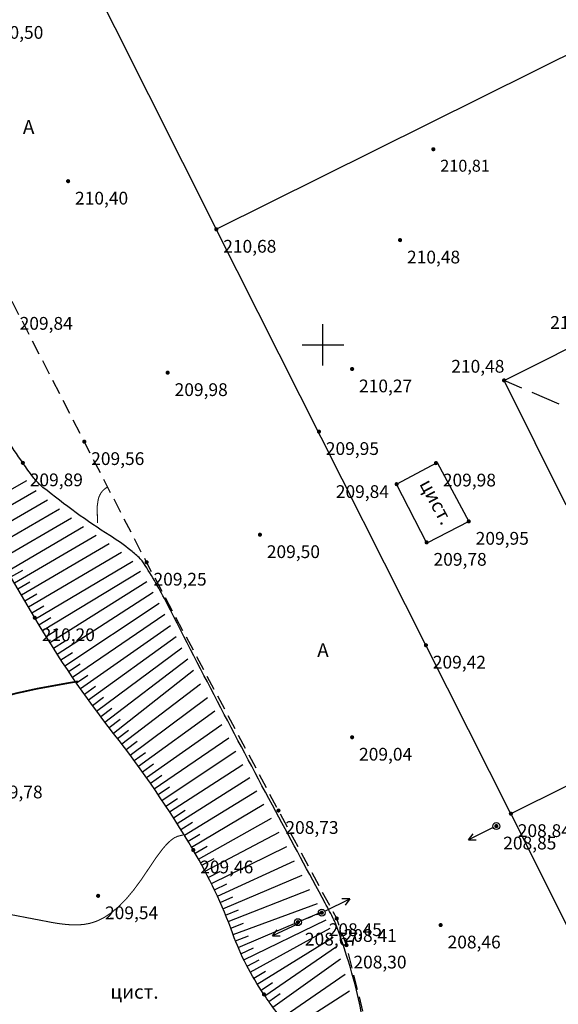
# Model space of a CAD drawing. Extents: x 2347149 to 2347780, y 6374999 to 6375649.
# Drawn here: x 2347430 to 2347466, y 6375306 to 6375372 of the extents above; entities that cross this region are included whole.
import ezdxf

# ---------------------------------------------------------------- set-up
doc = ezdxf.new("R2010")
doc.units = 0
doc.header["$LTSCALE"] = 0.5
doc.header["$MEASUREMENT"] = 0
for name, pattern in [('Cплошная', [0]), ('JIS_02_0.7', [1.35, 0.75, -0.6]), ('JIS_02_2.0', [3, 2, -1]), ('JIS_02_4.0', [5.5, 4, -1.5])]:
    doc.linetypes.add(name, pattern=pattern)
doc.layers.get('0').update_dxf_attribs({"linetype": 'CONTINUOUS'})
for name, color, linetype in [('R_Green', 7, 'CONTINUOUS'), ('R_indust', 7, 'CONTINUOUS'), ('R_road', 7, 'CONTINUOUS'), ('Координатная', 7, 'CONTINUOUS'), ('Рельеф', 7, 'CONTINUOUS')]:
    doc.layers.add(name, color=color, linetype=linetype)
doc.linetypes.add('1196', pattern='A,8,-2,[100,RUMB.shx,S=1,R=-60,X=0,Y=0],-1e-05,[100,RUMB.shx,S=1,R=-120,X=0,Y=0],8,[100,RUMB.shx,S=1,R=60,X=0,Y=0],-1e-05,[100,RUMB.shx,S=1,R=120,X=0,Y=0],-2', length=20.00002)
doc.linetypes.add('3660', pattern='A,0,[101,RUMB.shx,S=0.1,R=0,X=0,Y=0],-1.5', length=1.5)

# ---------------------------------------------------------------- blocks, each defined once
blk = doc.blocks.new('DRAFT_POINT')
at = {"layer": 'Рельеф'}
blk.add_hatch(color=0, dxfattribs=at).paths.add_polyline_path([(0, -0.5, 1), (0, 0.5, 1)])
blk = doc.blocks.new('1080')
at = {"layer": 'R_indust', "linetype": 'Continuous'}
for radius in [0.5, 0.05]:
    blk.add_circle((0, 0), radius, dxfattribs=at)
blk = doc.blocks.new('1150')
at = {"layer": 'R_indust', "linetype": 'Continuous'}
for p, q in [((0.5, 0), (4.5, 0)), ((4.5, 0), (3.5, 0.5)), ((4.5, 0), (3.5, -0.5))]:
    blk.add_line(p, q, dxfattribs=at)

msp = doc.modelspace()

# ---------------------------------------------------------------- linework, layer by layer
at = {"linetype": 'Continuous'}
for points, elevation in [([(2347426.81987, 6375389.5824), (2347442.81307, 6375357.78646), (2347532.29931, 6375402.29291), (2347516.67979, 6375434.22826)], 211.12602), ([(2347462.66983, 6375318.39375), (2347478.58643, 6375286.59642), (2347568.11683, 6375331.03414), (2347552.1879, 6375362.8755)], 208.66599)]:
    msp.add_lwpolyline(points, close=True, dxfattribs=dict(at, elevation=elevation))
at = {"layer": 'R_Green', "linetype": 'JIS_02_2.0', "elevation": 208.90362, "flags": 128}
msp.add_lwpolyline([(2347451.71575, 6375298.22363), (2347452.33321, 6375298.6087), (2347453.02373, 6375299.38743), (2347453.148, 6375301.07096), (2347452.93375, 6375304.12148), (2347451.58987, 6375309.53292), (2347450.93165, 6375311.32544), (2347447.00533, 6375318.60654), (2347438.11497, 6375335.34294), (2347433.91246, 6375343.47277), (2347423.96922, 6375362.80444), (2347418.33593, 6375373.88386), (2347430.51225, 6375379.88566)], dxfattribs=at)
at = {"layer": 'R_Green', "linetype": 'Continuous', "elevation": 210.08403, "flags": 128}
msp.add_lwpolyline([(2347471.85733, 6375346.0991), (2347473.5199, 6375342.76212), (2347466.38676, 6375339.19133), (2347462.20958, 6375347.6024), (2347469.33335, 6375351.16501), (2347471.02508, 6375347.76951)], dxfattribs=at)
at = {"layer": 'R_Green', "linetype": 'JIS_02_4.0', "elevation": 209.87034, "flags": 128}
msp.add_lwpolyline([(2347473.5199, 6375342.76212), (2347462.20958, 6375347.6024)], dxfattribs=at)
at = {"layer": 'R_Green', "linetype": 'Continuous', "elevation": 209.53597, "flags": 128}
msp.add_lwpolyline([(2347457.01473, 6375336.63575), (2347454.96878, 6375340.60738), (2347457.7029, 6375342.07386), (2347459.83282, 6375338.09983)], close=True, dxfattribs=at)
at = {"layer": 'R_indust', "linetype": 'JIS_02_0.7', "elevation": 208.50145, "flags": 128}
msp.add_lwpolyline([(2347448.32529, 6375311.10201), (2347449.90295, 6375311.70839)], dxfattribs=at)
at = {"layer": 'R_road', "linetype": 'Continuous'}
for p, q in [((2347426.39241, 6375338.78975, 13.78858), (2347430.04094, 6375340.8643, 13.78858)), ((2347426.8559, 6375337.97987, 13.78858), (2347430.66389, 6375340.17329, 13.78858)), ((2347427.32314, 6375337.17215, 13.78858), (2347431.43848, 6375339.55715, 13.78858)), ((2347427.79144, 6375336.36504, 13.78858), (2347432.23572, 6375338.94669, 13.78858)), ((2347428.26055, 6375335.55841, 13.78858), (2347433.04402, 6375338.34356, 13.78858)), ((2347428.73048, 6375334.75225, 13.78858), (2347433.87013, 6375337.75175, 13.78858)), ((2347429.20123, 6375333.94657, 13.78858), (2347434.72301, 6375337.17658, 13.78858)), ((2347429.67279, 6375333.14136, 13.78858), (2347435.60073, 6375336.61701, 13.78858)), ((2347430.14516, 6375332.33663, 13.78858), (2347436.43351, 6375336.03215, 13.78858)), ((2347430.61838, 6375331.5324, 13.78858), (2347437.18434, 6375335.40886, 13.78858)), ((2347428.96575, 6375334.34935, 13.78858), (2347429.77144, 6375334.82009, 13.78858)), ((2347431.09803, 6375330.73199, 13.78858), (2347437.70651, 6375334.75116, 13.78858)), ((2347429.43691, 6375333.5439, 13.78858), (2347430.24211, 6375334.01546, 13.78858)), ((2347431.58811, 6375329.93793, 13.78858), (2347438.13985, 6375334.04105, 13.78858)), ((2347429.90887, 6375332.73893, 13.78858), (2347430.7136, 6375333.21131, 13.78858)), ((2347432.08855, 6375329.15035, 13.78858), (2347438.55462, 6375333.31867, 13.78858)), ((2347430.38165, 6375331.93444, 13.78858), (2347431.18591, 6375332.40763, 13.78858)), ((2347432.59926, 6375328.3694, 13.78858), (2347438.95126, 6375332.58292, 13.78858)), ((2347433.12015, 6375327.59519, 13.78858), (2347439.33442, 6375331.83557, 13.78858)), ((2347430.8569, 6375331.13141, 13.78858), (2347431.65731, 6375331.61106, 13.78858)), ((2347433.65113, 6375326.82788, 13.78858), (2347439.71851, 6375331.08551, 13.78858)), ((2347431.34177, 6375330.33416, 13.78858), (2347432.13584, 6375330.82424, 13.78858)), ((2347431.83704, 6375329.54332, 13.78858), (2347432.62462, 6375330.04376, 13.78858)), ((2347434.19211, 6375326.06758, 13.78858), (2347440.10475, 6375330.33324, 13.78858)), ((2347432.34263, 6375328.75904, 13.78858), (2347433.12359, 6375329.26975, 13.78858)), ((2347434.743, 6375325.31443, 13.78858), (2347440.49328, 6375329.57853, 13.78858)), ((2347432.85844, 6375327.98144, 13.78858), (2347433.63264, 6375328.50234, 13.78858)), ((2347435.30371, 6375324.56856, 13.78858), (2347440.88422, 6375328.82114, 13.78858)), ((2347435.87413, 6375323.83009, 13.78858), (2347441.27773, 6375328.06082, 13.78858)), ((2347433.38438, 6375327.21067, 13.78858), (2347434.1517, 6375327.74165, 13.78858)), ((2347436.44521, 6375323.09214, 13.78858), (2347441.75287, 6375327.14547, 13.78858)), ((2347433.92038, 6375326.44684, 13.78858), (2347434.68068, 6375326.98783, 13.78858)), ((2347434.46632, 6375325.6901, 13.78858), (2347435.21948, 6375326.241, 13.78858)), ((2347437.00678, 6375322.34691, 13.78858), (2347442.2295, 6375326.23021, 13.78858)), ((2347435.02213, 6375324.94058, 13.78858), (2347435.76801, 6375325.50129, 13.78858)), ((2347437.55873, 6375321.59454, 13.78858), (2347442.70527, 6375325.31952, 13.78858)), ((2347435.58771, 6375324.19839, 13.78858), (2347436.32618, 6375324.76882, 13.78858)), ((2347436.16085, 6375323.46203, 13.78858), (2347436.8988, 6375324.03312, 13.78858)), ((2347438.10098, 6375320.83514, 13.78858), (2347443.18036, 6375324.41301, 13.78858)), ((2347436.72719, 6375322.72043, 13.78858), (2347437.47242, 6375323.282, 13.78858)), ((2347438.63342, 6375320.06884, 13.78858), (2347443.65495, 6375323.51033, 13.78858)), ((2347437.28396, 6375321.97161, 13.78858), (2347438.03634, 6375322.52357, 13.78858)), ((2347439.15598, 6375319.29577, 13.78858), (2347444.12921, 6375322.6111, 13.78858)), ((2347437.83107, 6375321.21571, 13.78858), (2347438.59048, 6375321.75796, 13.78858)), ((2347439.66857, 6375318.51604, 13.78858), (2347444.60333, 6375321.71496, 13.78858)), ((2347438.36843, 6375320.45285, 13.78858), (2347439.13473, 6375320.9853, 13.78858)), ((2347440.1711, 6375317.7298, 13.78858), (2347445.07748, 6375320.82156, 13.78858)), ((2347438.89594, 6375319.68314, 13.78858), (2347439.66902, 6375320.20571, 13.78858)), ((2347440.6635, 6375316.93717, 13.78858), (2347445.55183, 6375319.93055, 13.78858)), ((2347439.41353, 6375318.90673, 13.78858), (2347440.19326, 6375319.41932, 13.78858)), ((2347439.9211, 6375318.12373, 13.78858), (2347440.70735, 6375318.62627, 13.78858)), ((2347441.14567, 6375316.13828, 13.78858), (2347446.02657, 6375319.04158, 13.78858)), ((2347440.41857, 6375317.33428, 13.78858), (2347441.21121, 6375317.82668, 13.78858)), ((2347441.6141, 6375315.33128, 13.78858), (2347446.53182, 6375318.09844, 13.78858)), ((2347440.90587, 6375316.5385, 13.78858), (2347441.70476, 6375317.02068, 13.78858)), ((2347442.0604, 6375314.51184, 13.78858), (2347447.04692, 6375317.13896, 13.78858)), ((2347441.3825, 6375315.7363, 13.78858), (2347442.18932, 6375316.20509, 13.78858)), ((2347442.48388, 6375313.68037, 13.78858), (2347447.56293, 6375316.17941, 13.78858)), ((2347441.84008, 6375314.9231, 13.78858), (2347442.65955, 6375315.36941, 13.78858)), ((2347442.88421, 6375312.83752, 13.78858), (2347448.08067, 6375315.21825, 13.78858)), ((2347442.27501, 6375314.09757, 13.78858), (2347443.1065, 6375314.52106, 13.78858)), ((2347443.2611, 6375311.98392, 13.78858), (2347448.60098, 6375314.25396, 13.78858)), ((2347442.68696, 6375313.26033, 13.78858), (2347443.52984, 6375313.66067, 13.78858)), ((2347443.61425, 6375311.12023, 13.78858), (2347449.12469, 6375313.28498, 13.78858)), ((2347443.07561, 6375312.41202, 13.78858), (2347443.92923, 6375312.78892, 13.78858)), ((2347443.44066, 6375311.5533, 13.78858), (2347444.30437, 6375311.90646, 13.78858)), ((2347443.94354, 6375310.24716, 13.78858), (2347449.63804, 6375312.33677, 13.78858)), ((2347444.28714, 6375309.37971, 13.78858), (2347449.93529, 6375311.78495, 13.78858)), ((2347444.67442, 6375308.53086, 13.78858), (2347450.22335, 6375311.23513, 13.78858)), ((2347443.78184, 6375310.68481, 13.78858), (2347444.65499, 6375311.01396, 13.78858)), ((2347445.10438, 6375307.7028, 13.78858), (2347450.47784, 6375310.66888, 13.78858)), ((2347444.10982, 6375309.81125, 13.78858), (2347444.97737, 6375310.15489, 13.78858)), ((2347445.5759, 6375306.89769, 13.78858), (2347450.69137, 6375310.07114, 13.78858)), ((2347444.47538, 6375308.95282, 13.78858), (2347445.32432, 6375309.34014, 13.78858)), ((2347446.08759, 6375306.11748, 13.78858), (2347450.91146, 6375309.4335, 13.78858)), ((2347444.88413, 6375308.11409, 13.78858), (2347445.71227, 6375308.5441, 13.78858)), ((2347446.62354, 6375305.35364, 13.78858), (2347451.17916, 6375308.61595, 13.78858)), ((2347445.33502, 6375307.29725, 13.78858), (2347446.14022, 6375307.76882, 13.78858)), ((2347447.16545, 6375304.59403, 13.78858), (2347451.49243, 6375307.5709, 13.78858)), ((2347445.82687, 6375306.50439, 13.78858), (2347446.60704, 6375307.01632, 13.78858)), ((2347446.35373, 6375305.73428, 13.78858), (2347447.11758, 6375306.27024, 13.78858)), ((2347447.67992, 6375303.81558, 13.78858), (2347451.7925, 6375306.45257, 13.78858))]:
    msp.add_line(p, q, dxfattribs=at)
at = {"layer": 'R_road', "linetype": '3660', "flags": 128}
msp.add_lwpolyline([(2347451.71575, 6375298.22363, 0.02251391), (2347452.10768, 6375298.55355, 0.03032759), (2347452.3713, 6375298.82791, 0.00988213), (2347452.72564, 6375299.26162, 0.03916742), (2347452.80402, 6375299.37944, 0.06806417), (2347452.92612, 6375299.69169, 0.04552344), (2347452.99879, 6375300.1864, 0.013244), (2347453.01061, 6375300.60277, 0.00863172), (2347453.0008, 6375301.24174, 0.01530966), (2347452.92002, 6375302.51723, 0.01217024), (2347452.73045, 6375304.11361, 0.0257268), (2347452.26155, 6375306.50043, 0.01999936), (2347451.38078, 6375309.50211, 0.00625004), (2347450.87261, 6375310.94827, 0.03035986), (2347450.7464, 6375311.23779, 0.00622109), (2347450.15463, 6375312.36275, -0.00112701), (2347446.82514, 6375318.53869, -0.00504454), (2347439.49554, 6375332.54566, 0.02512335), (2347437.91117, 6375335.29846, 0.05595282), (2347437.68256, 6375335.57871, 0.02378103), (2347437.04847, 6375336.14295, 0.03066574), (2347435.64144, 6375337.14388, -0.01927316), (2347433.36829, 6375338.6842, -0.00874033), (2347431.13068, 6375340.39079, -0.04088122), (2347430.69006, 6375340.8019, -0.02516244), (2347430.46377, 6375341.07721, -0.00754991), (2347429.77155, 6375342.04154, -0.01456912), (2347427.54969, 6375345.44505, -0.01372998), (2347425.40015, 6375349.18406, -0.01674927), (2347423.03155, 6375353.95516, 0.01280157), (2347419.98225, 6375360.22109, 0.00486211), (2347415.42995, 6375368.79218, 0.01192638), (2347413.4576, 6375372.22256, 0.02135771), (2347412.94079, 6375372.99715, -0.05001931), (2347412.73899, 6375373.34068, -0.02281199), (2347412.63747, 6375373.59082, -0.00613791), (2347412.31473, 6375374.54029, -0.00634258), (2347412.06234, 6375375.34847, -0.01168583), (2347411.94124, 6375375.79181, -0.04656447), (2347411.86535, 6375376.29325, -0.02616485), (2347411.86099, 6375377.19445, -0.02003681), (2347411.89274, 6375377.55613, -0.01803752), (2347411.95846, 6375377.95402, -0.06467066), (2347412.18692, 6375378.62337, -0.04845897), (2347412.68333, 6375379.42415, -0.02886458), (2347413.17051, 6375379.99155, -0.02419273), (2347413.82003, 6375380.603, -0.02471214), (2347415.2029, 6375381.67058, -0.01447981), (2347417.69739, 6375383.30154, -0.02653327), (2347421.04109, 6375385.11542, 0.02976682), (2347424.01159, 6375386.75179, 0.01186966), (2347424.59403, 6375387.13904, 0.00987869), (2347425.27293, 6375387.63431, 0.08777461), (2347425.62888, 6375388.01972, 0.0476651), (2347426.06861, 6375388.8741)], format="xyb", dxfattribs=at)
at = {"layer": 'R_road', "linetype": 'Continuous', "flags": 128}
msp.add_lwpolyline([(2347450.65599, 6375298.68987, 0.00699491), (2347449.95089, 6375300.11002, 0.01891003), (2347449.66313, 6375300.62129, 0.00199087), (2347447.91985, 6375303.43651, 0.00656693), (2347447.37679, 6375304.28086, 0.01111541), (2347446.84226, 6375305.0507, -0.00732468), (2347446.02231, 6375306.21268, -0.06293486), (2347443.9231, 6375310.30315, 0.04629933), (2347441.26043, 6375315.94468, 0.03279691), (2347435.8915, 6375323.80791, -0.03311571), (2347430.57911, 6375331.599, -0.00191138), (2347427.02339, 6375337.68977, -0.00448815), (2347425.5424, 6375340.30288, -0.00327323), (2347419.64166, 6375351.10174, -0.00519094), (2347416.0366, 6375357.97324, -0.00346883), (2347412.6676, 6375364.6744, 0.00413873), (2347409.83637, 6375370.28714, 0.00272371), (2347408.32967, 6375373.17481, -0.00351017)], format="xyb", dxfattribs=at)
at = {"layer": 'R_road', "linetype": '1196', "elevation": 13.78858, "flags": 128}
msp.add_lwpolyline([(2347462.65586, 6375318.43129), (2347442.81307, 6375357.78646)], dxfattribs=at)
at = {"layer": 'Координатная', "color": 3, "linetype": 'Continuous', "true_color": 0x00ff00, "flags": 128}
for points in [[(2347450, 6375348.60031), (2347450, 6375351.39969)], [(2347448.60031, 6375350), (2347451.39969, 6375350)]]:
    msp.add_lwpolyline(points, dxfattribs=at)
at = {"layer": 'Рельеф', "color": 34, "linetype": 'Cплошная', "true_color": 0xa55200, "elevation": 206.19196, "flags": 128}
for points, const_width in [([(2347434.81033, 6375337.99613), (2347434.80772, 6375338.07908), (2347434.7895, 6375338.65973), (2347434.79126, 6375339.15932), (2347434.84596, 6375339.54802), (2347434.89577, 6375339.72065), (2347434.96068, 6375339.87716), (2347435.04088, 6375340.01792), (2347435.13643, 6375340.14306), (2347435.24913, 6375340.25416), (2347435.37772, 6375340.34929), (2347435.4941, 6375340.41305)], 0.06998), ([(2347424.73667, 6375325.58385), (2347424.76805, 6375325.58825), (2347425.81999, 6375325.70191), (2347426.57326, 6375325.78768), (2347427.2157, 6375325.91909), (2347428.08873, 6375326.16578), (2347429.29421, 6375326.50316), (2347430.74474, 6375326.82074), (2347432.73379, 6375327.18257), (2347432.73379, 6375327.18257), (2347433.16311, 6375327.25641), (2347433.27448, 6375327.27557), (2347433.44588, 6375327.30505), (2347433.47368, 6375327.30983), (2347433.50214, 6375327.31473)], 0.11664)]:
    msp.add_lwpolyline(points, dxfattribs=dict(at, const_width=const_width))

# ---------------------------------------------------------------- block references
at = {"layer": 'R_indust', "linetype": 'Continuous'}
for p, xscale, yscale, zscale, rotation in [((2347461.6898, 6375317.55613, 208.66723), 0.4665637217222181, 0.4665637217222181, 0.4665637217222181, 206.3966002551268), ((2347449.92472, 6375311.71676, 208.30269), 0.4665637217222181, 0.4665637217222181, 0.4665637217222181, 26.39660025512676), ((2347448.49463, 6375311.04926, 208.30269), 0.4665637217320176, 0.4665637217320176, 0.4665637217320176, 204.9731796706071)]:
    msp.add_blockref('1150', p, dxfattribs=dict(at, xscale=xscale, yscale=yscale, zscale=zscale, rotation=rotation))
at = {"layer": 'R_indust', "linetype": 'Continuous', "xscale": 0.4665637217112817, "yscale": 0.4665637217112817, "zscale": 0.4665637217112817}
for p in [(2347461.6898, 6375317.55613, 208.66723), (2347449.92472, 6375311.71676, 208.30269), (2347448.31663, 6375311.08035, 208.50145)]:
    msp.add_blockref('1080', p, dxfattribs=at)
at = {"layer": 'Рельеф', "color": 7, "xscale": 0.279938232852146, "yscale": 0.279938232852146, "zscale": 0.933127443438174}
for p in [(2347457.44524, 6375363.1871, 206.19196), (2347432.82301, 6375361.03198, 206.19196), (2347442.8131, 6375357.78644, 206.19196), (2347442.8131, 6375357.78644, 206.19196), (2347455.20208, 6375357.05981, 206.19196), (2347451.96954, 6375348.37069, 206.19196), (2347439.53673, 6375348.12243, 206.19196), (2347462.21002, 6375347.60229, 206.19196), (2347462.21002, 6375347.60229, 206.19196), (2347449.73164, 6375344.15026, 206.19196), (2347433.91293, 6375343.47227, 206.19196), (2347433.91293, 6375343.47227, 206.19196), (2347429.77171, 6375342.04179, 206.19196), (2347429.77171, 6375342.04179, 206.19196), (2347457.61716, 6375342.02686, 206.19196), (2347457.61716, 6375342.02686, 206.19196), (2347454.96895, 6375340.60757, 206.19196), (2347454.96895, 6375340.60757, 206.19196), (2347459.83334, 6375338.09932, 206.19196), (2347459.83334, 6375338.09932, 206.19196), (2347445.75314, 6375337.19897, 206.19196), (2347456.99103, 6375336.6819, 206.19196), (2347456.99103, 6375336.6819, 206.19196), (2347438.1148, 6375335.34286, 206.19196), (2347438.1148, 6375335.34286, 206.19196), (2347430.57886, 6375331.59916, 206.19196), (2347430.57886, 6375331.59916, 206.19196), (2347456.94267, 6375329.75116, 206.19196), (2347451.96954, 6375323.54464, 206.19196), (2347447.00564, 6375318.60629, 206.19196), (2347447.00564, 6375318.60629, 206.19196), (2347462.67005, 6375318.39354, 206.19196), (2347462.67005, 6375318.39354, 206.19196), (2347461.69026, 6375317.55559, 206.19196), (2347461.69026, 6375317.55559, 206.19196), (2347441.26037, 6375315.94408, 206.19196), (2347441.26037, 6375315.94408, 206.19196), (2347434.84576, 6375312.8542, 206.19196), (2347449.92539, 6375311.71701, 206.19196), (2347448.31668, 6375311.07968, 206.19196), (2347450.93224, 6375311.3251, 206.19196), (2347450.93224, 6375311.3251, 206.19196), (2347457.93729, 6375310.88336, 206.19196), (2347451.59009, 6375309.53256, 206.19196), (2347451.59009, 6375309.53256, 206.19196), (2347446.02212, 6375306.21249, 206.19196), (2347446.02212, 6375306.21249, 206.19196)]:
    msp.add_blockref('DRAFT_POINT', p, dxfattribs=at)

# ---------------------------------------------------------------- texts
at = {"layer": 'R_indust', "linetype": 'Continuous', "char_height": 0.9331274, "width": 0.7348429, "attachment_point": 1}
for insert in [(2347429.77653, 6375365.15312, 13.78858), (2347449.61611, 6375329.88719, 13.78858)]:
    msp.add_mtext('{\\fTimes New Roman|b0|i0|c204|p18;А}', dxfattribs=dict(at, insert=insert))
at = {"layer": 'Рельеф', "color": 7, "char_height": 0.8028946, "attachment_point": 1}
for s, insert in [('\\fArial|b0|i1;\\l\\C0\\H0.860;210,50', (2347427.57048, 6375371.49025, 206.19196)), ('{\\fArial|b0|i1|c0|p0;\\H0.9995x;\\C0;210,81}', (2347457.9118, 6375362.47364, 206.19196)), ('\\fArial|b0|i1;\\l\\C0\\H0.860;210,40', (2347433.28957, 6375360.31853, 206.19196)), ('\\fArial|b0|i1;\\l\\C0\\H0.860;210,68', (2347443.27966, 6375357.07299, 206.19196)), ('\\fArial|b0|i1;\\l\\C0\\H0.860;210,48', (2347455.66864, 6375356.34636, 206.19196)), ('\\fArial|b0|i1;\\l\\C0\\H0.860;209,84', (2347429.55722, 6375351.87846, 206.19196)), ('\\fArial|b0|i1;\\l\\C0\\H0.860;210,20', (2347465.32415, 6375351.93778, 206.19196)), ('\\fArial|b0|i1;\\l\\C0\\H0.860;210,48', (2347458.65177, 6375348.98313, 206.19196)), ('\\fArial|b0|i1;\\l\\C0\\H0.860;209,98', (2347440.00329, 6375347.40898, 206.19196)), ('\\fArial|b0|i1;\\l\\C0\\H0.860;210,27', (2347452.43611, 6375347.65724, 206.19196)), ('\\fArial|b0|i1;\\l\\C0\\H0.860;209,95', (2347450.1982, 6375343.43681, 206.19196)), ('\\fArial|b0|i1;\\l\\C0\\H0.860;209,56', (2347434.37949, 6375342.75882, 206.19196)), ('\\fArial|b0|i1;\\l\\C0\\H0.860;209,89', (2347430.23827, 6375341.32833, 206.19196)), ('\\fArial|b0|i1;\\l\\C0\\H0.860;209,84', (2347450.86955, 6375340.53591, 206.19196)), ('\\fArial|b0|i1;\\l\\C0\\H0.860;209,95', (2347460.2999, 6375337.38587, 206.19196)), ('\\fArial|b0|i1;\\l\\C0\\H0.860;209,50', (2347446.2197, 6375336.48552, 206.19196)), ('\\fArial|b0|i1;\\l\\C0\\H0.860;209,78', (2347457.4576, 6375335.96845, 206.19196)), ('\\fArial|b0|i1;\\l\\C0\\H0.860;209,25', (2347438.58136, 6375334.62941, 206.19196)), ('\\fArial|b0|i1;\\l\\C0\\H0.860;210,20', (2347431.04543, 6375330.8857, 206.19196)), ('\\fArial|b0|i1;\\l\\C0\\H0.860;209,42', (2347457.40923, 6375329.0377, 206.19196)), ('\\fArial|b0|i1;\\l\\C0\\H0.860;209,04', (2347452.43611, 6375322.83119, 206.19196)), ('\\fArial|b0|i1;\\l\\C0\\H0.860;209,78', (2347427.5238, 6375320.28537, 206.19196)), ('\\fArial|b0|i1;\\l\\C0\\H0.860;208,73', (2347447.4722, 6375317.89284, 206.19196)), ('\\fArial|b0|i1;\\l\\C0\\H0.860;208,84', (2347463.13661, 6375317.68008, 206.19196)), ('\\fArial|b0|i1;\\l\\C0\\H0.860;208,85', (2347462.15683, 6375316.84213, 206.19196)), ('\\fArial|b0|i1;\\l\\C0\\H0.860;209,46', (2347441.72694, 6375315.23062, 206.19196)), ('\\fArial|b0|i1;\\l\\C0\\H0.860;209,54', (2347435.31233, 6375312.14074, 206.19196)), ('\\fArial|b0|i1;\\l\\C0\\H0.860;208,45', (2347450.39196, 6375311.00356, 206.19196)), ('\\fArial|b0|i1;\\l\\C0\\H0.860;208,41', (2347451.3988, 6375310.61164, 206.19196)), ('\\fArial|b0|i1;\\l\\C0\\H0.860;208,67', (2347448.78325, 6375310.36623, 206.19196)), ('\\fArial|b0|i1;\\l\\C0\\H0.860;208,46', (2347458.40386, 6375310.1699, 206.19196)), ('\\fArial|b0|i1;\\l\\C0\\H0.860;208,30', (2347452.05666, 6375308.8191, 206.19196))]:
    msp.add_mtext(s, dxfattribs=dict(at, insert=insert))

# ---------------------------------------------------------------- next in the draw order: texts
at = {"layer": 'R_indust', "linetype": 'Continuous', "insert": (2347457.30056, 6375341.06792, 13.78858), "char_height": 0.9331274, "width": 3.1452819, "attachment_point": 1, "rotation": 298.1895017, "bg_fill": 3, "box_fill_scale": 1.01, "bg_fill_color": 256, "bg_fill_transparency": 12099612}
msp.add_mtext('{\\fTimes New Roman|b0|i1|c204|p18;цист.}', dxfattribs=at)
at = {"layer": 'R_indust', "linetype": 'Continuous', "insert": (2347435.67496, 6375306.85575, 13.78858), "char_height": 0.9331274, "width": 3.1452819, "attachment_point": 1, "bg_fill": 3, "box_fill_scale": 1.01, "bg_fill_color": 256, "bg_fill_transparency": 12099612}
msp.add_mtext('{\\fTimes New Roman|b0|i1|c204|p18;цист.}', dxfattribs=at)

# ---------------------------------------------------------------- next in the draw order: linework, layer by layer
at = {"layer": 'Координатная', "linetype": 'Continuous'}
msp.add_circle((2347573.82525, 6375336.10697), 206.21772, dxfattribs=at)
at = {"layer": 'Рельеф', "color": 34, "linetype": 'Cплошная', "true_color": 0xa55200, "const_width": 0.06998, "elevation": 206.19196, "flags": 128}
msp.add_lwpolyline([(2347347.54078, 6375288.15924), (2347347.54671, 6375288.14809), (2347347.58819, 6375288.07004), (2347347.67109, 6375287.95163), (2347347.78489, 6375287.87528), (2347347.93827, 6375287.83497), (2347348.13016, 6375287.8319), (2347348.64895, 6375287.91611), (2347349.41779, 6375288.05507), (2347350.2192, 6375288.18019), (2347352.1591, 6375288.42611), (2347352.75253, 6375288.49121), (2347354.89738, 6375288.74159), (2347356.73662, 6375289.01003), (2347358.58388, 6375289.3422), (2347360.44007, 6375289.74038), (2347362.36202, 6375290.21871), (2347364.31864, 6375290.77144), (2347366.31395, 6375291.39973), (2347368.34929, 6375292.10399), (2347370.40557, 6375292.87449), (2347372.65919, 6375293.77213), (2347375.11371, 6375294.79831), (2347377.77798, 6375295.95673), (2347380.59615, 6375297.22165), (2347383.66619, 6375298.63575), (2347386.99299, 6375300.20009), (2347391.21685, 6375302.2158), (2347393.647, 6375303.37743), (2347397.83582, 6375305.33593), (2347399.43333, 6375306.05312), (2347400.82391, 6375306.65145), (2347401.49448, 6375306.94333), (2347401.97372, 6375307.1958), (2347402.51671, 6375307.53899), (2347403.15953, 6375307.93724), (2347403.46266, 6375308.08973), (2347403.80199, 6375308.23046), (2347404.75285, 6375308.54249), (2347406.24696, 6375308.95005), (2347408.42476, 6375309.49004), (2347410.98798, 6375310.08866), (2347413.34117, 6375310.59739), (2347415.55016, 6375311.03046), (2347417.60874, 6375311.38637), (2347419.52119, 6375311.66561), (2347421.27752, 6375311.86643), (2347422.87514, 6375311.98856), (2347424.31199, 6375312.03183), (2347425.02421, 6375312.02298), (2347425.73631, 6375311.99238), (2347426.45116, 6375311.93994), (2347427.17406, 6375311.86525), (2347427.89018, 6375311.77082), (2347428.63642, 6375311.65269), (2347430.42929, 6375311.31016), (2347431.84454, 6375311.0392), (2347432.34623, 6375310.96408), (2347432.7867, 6375310.91686), (2347433.20141, 6375310.89515), (2347433.58098, 6375310.90104), (2347433.93318, 6375310.93466), (2347434.26283, 6375310.99652), (2347434.5172, 6375311.06776), (2347434.76987, 6375311.15986), (2347435.02096, 6375311.27285), (2347435.2706, 6375311.40681), (2347435.76611, 6375311.73787), (2347436.25863, 6375312.15453), (2347436.73901, 6375312.6457), (2347437.2271, 6375313.22842), (2347437.72593, 6375313.90328), (2347438.33685, 6375314.80749), (2347438.75041, 6375315.42329), (2347439.21801, 6375316.04502), (2347439.43381, 6375316.29225), (2347439.63753, 6375316.49696), (2347439.82665, 6375316.65728), (2347440.00489, 6375316.77702), (2347440.1715, 6375316.85658), (2347440.34839, 6375316.90636), (2347440.44613, 6375316.92762), (2347440.50489, 6375316.94041), (2347440.56044, 6375316.9525), (2347440.56255, 6375316.95296), (2347440.57079, 6375316.95475)], dxfattribs=at)

# ---------------------------------------------------------------- next in the draw order: texts
at = {"layer": 'Рельеф', "color": 7, "insert": (2347458.08373, 6375341.3134, 206.19196), "char_height": 0.8028946, "attachment_point": 1}
msp.add_mtext('\\fArial|b0|i1;\\l\\C0\\H0.860;209,98', dxfattribs=at)

doc.saveas('drawing.dxf')
